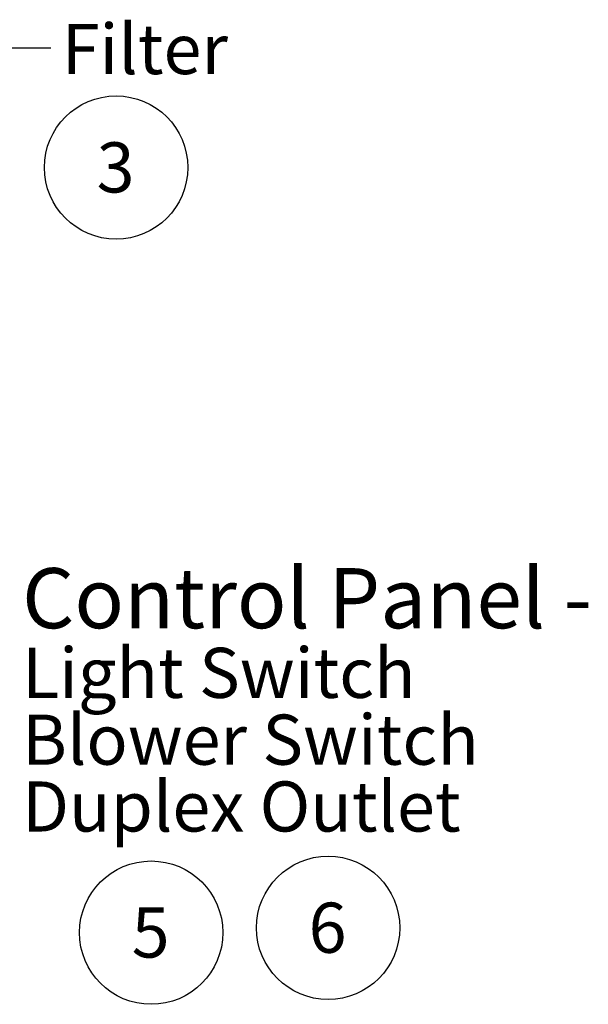
# Model space of a CAD drawing. Units: inches. Extents: x 0.3 to 10.6, y 0.4 to 8.2.
# Drawn here: x 4.2 to 5.4, y 2.6 to 4.7 of the extents above; entities that cross this region are included whole.
import ezdxf

# ---------------------------------------------------------------- set-up
doc = ezdxf.new("R2010")
doc.units = ezdxf.units.IN
doc.header["$MEASUREMENT"] = 0
doc.layers.add('SLD-0', color=179, linetype='Continuous')
doc.styles.add('SLDTEXTSTYLE0', font='TXT', dxfattribs={"width": 0.7})
doc.styles.add('SLDTEXTSTYLE1', font='TXT', dxfattribs={"width": 0.75})
doc.dimstyles.new('SLDDIMSTYLE1', dxfattribs={"dimtxt": 0.18, "dimasz": 0.04, "dimexe": 0, "dimexo": 0.0625, "dimgap": 0, "dimtad": 0, "dimtih": 1, "dimtoh": 1, "dimdec": 0, "dimrnd": 1e-09, "dimzin": 0, "dimdsep": 46, "dimlunit": 5, "dimtxsty": 'Standard', "dimblk1": 'DOT', "dimblk2": 'DOT', "dimsah": 1, "dimcen": 0.09, "dimadec": 0, "dimazin": 0, "dimtfac": 0.04, "dimtdec": 0, "dimtofl": 0, "dimtmove": 0, "dimatfit": 3, "dimldrblk": 'DOT', "dimfxl": 1, "dimfrac": 2, "dimtolj": 1, "dimtzin": 0, "dimarcsym": 0})

# ---------------------------------------------------------------- blocks, each defined once
blk = doc.blocks.new('SW_NOTE_0_3')
at = {"layer": 'SLD-0', "color": 0}
blk.add_circle((0.0385, 0.0819), 0.149, dxfattribs=at)
at = {"layer": 'SLD-0', "color": 0, "insert": (0.0374, 0.1343), "char_height": 0.1042, "attachment_point": 2, "style": 'SLDTEXTSTYLE1'}
blk.add_mtext('5', dxfattribs=at)
blk = doc.blocks.new('SW_NOTE_0_4')
at = {"layer": 'SLD-0', "color": 0}
blk.add_circle((0.0385, 0.0819), 0.149, dxfattribs=at)
at = {"layer": 'SLD-0', "color": 0, "insert": (0.0374, 0.1343), "char_height": 0.1042, "attachment_point": 2, "style": 'SLDTEXTSTYLE1'}
blk.add_mtext('6', dxfattribs=at)
blk = doc.blocks.new('SW_NOTE_0_5')
at = {"layer": 'SLD-0', "color": 0}
blk.add_circle((0.0385, 0.0819), 0.149, dxfattribs=at)
at = {"layer": 'SLD-0', "color": 0, "insert": (0.0374, 0.1343), "char_height": 0.1042, "attachment_point": 2, "style": 'SLDTEXTSTYLE1'}
blk.add_mtext('3', dxfattribs=at)
blk = doc.blocks.new('SW_NOTE_0_13')
at = {"layer": 'SLD-0', "color": 0, "attachment_point": 1, "style": 'SLDTEXTSTYLE0'}
for s, insert, char_height in [('Control Panel -', (0.0197, 0.0547), 0.125), ('Light Switch', (0.0197, -0.111), 0.104167), ('Blower Switch', (0.0197, -0.2499), 0.104167), ('Duplex Outlet', (0.0197, -0.3888), 0.104167)]:
    blk.add_mtext(s, dxfattribs=dict(at, insert=insert, char_height=char_height))
blk = doc.blocks.new('_Dot')
at = {"color": 0, "linetype": 'ByBlock', "lineweight": -2}
blk.add_line((-0.5, 0), (-1, 0), dxfattribs=at)
at = {"color": 0, "linetype": 'ByBlock', "const_width": 0.5}
blk.add_lwpolyline([(-0.25, 0, 1), (0.25, 0, 1)], format="xyb", close=True, dxfattribs=at)

msp = doc.modelspace()

# ---------------------------------------------------------------- block references
at = {"layer": 'SLD-0'}
for name, p in [('SW_NOTE_0_5', (4.35916725, 4.29852992)), ('SW_NOTE_0_13', (4.18244121, 3.4929346)), ('SW_NOTE_0_4', (4.79992655, 2.7177616)), ('SW_NOTE_0_3', (4.43207481, 2.70781967))]:
    msp.add_blockref(name, p, dxfattribs=at)

# ---------------------------------------------------------------- texts
at = {"layer": 'SLD-0', "insert": (4.28478976, 4.67887933), "char_height": 0.104166667, "attachment_point": 1, "style": 'SLDTEXTSTYLE0'}
msp.add_mtext('Filter', dxfattribs=at)

# ---------------------------------------------------------------- leaders
at = {"layer": 'SLD-0'}
msp.add_leader([(3.60505234, 4.36976536), (4.08197672, 4.62962963), (4.26197672, 4.62962963)], dimstyle='SLDDIMSTYLE1', dxfattribs=at)

doc.saveas('drawing.dxf')
